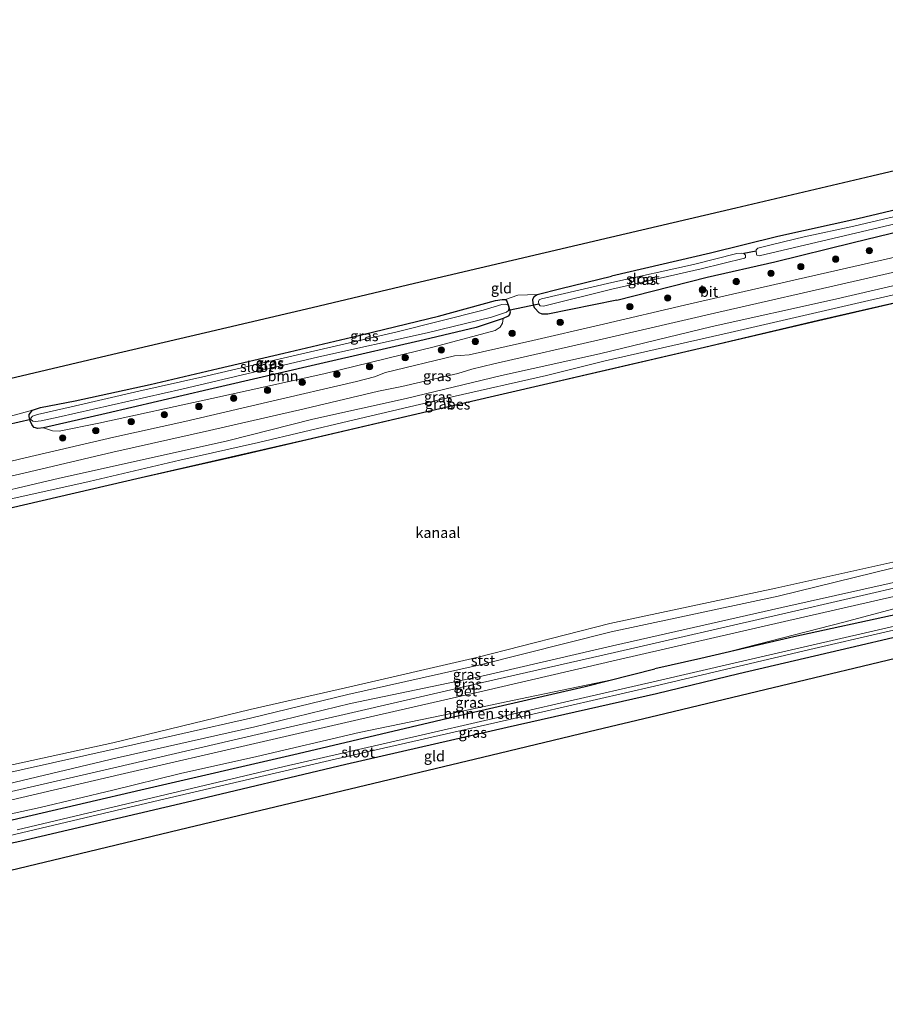
# Model space of a CAD drawing. Units: metres. Extents: x 220000 to 230000, y 585503 to 586647.
# Drawn here: x 224120 to 224326, y 586171 to 586405 of the extents above; entities that cross this region are included whole.
import ezdxf
from ezdxf.enums import TextEntityAlignment as Align

# ---------------------------------------------------------------- set-up
doc = ezdxf.new("R2010")
doc.units = ezdxf.units.M
doc.layers.get('0').update_dxf_attribs({"lineweight": 25})
for name, color, linetype, lineweight in [('B-ME-GR-BOMENSTRUIKEN-GV-B6', 93, 'Continuous', 18), ('B-ME-GR-BOOM-GV-B6', 93, 'Continuous', 18), ('B-ME-GR-BOOM-S-B1', 93, 'Continuous', 18), ('B-ME-GW-KRUINLIJN-L-B1', 93, 'Continuous', 18), ('B-ME-GW-TEENLIJN-L-B1', 93, 'Continuous', 18), ('B-ME-IE-GRASLAND-GV-B6', 93, 'Continuous', 18), ('B-ME-IE-GRONDWERKLIJN-GROND_INGERICHT-GV-B6', 253, 'Continuous', 18), ('B-ME-OB-BEKLEDING-GV-B6', 253, 'Continuous', 18), ('B-ME-OB-WATERLIJN-L-B1', 133, 'OB-WATERLIJN', 18), ('B-ME-OG-WATER-GV-B6', 153, 'Continuous', 18), ('B-ME-VH-VERH_SOORT-BETON-OVERIG-GV-B6', 8, 'IE-TERREINAFSCHEIDING-NATUURLIJK-HOUTWAL', 18), ('B-ME-VH-VERH_SOORT-BITUMEN-GV-B6', 8, 'IE-TERREINAFSCHEIDING-NATUURLIJK-HOUTWAL', 18)]:
    doc.layers.add(name, color=color, linetype=linetype, lineweight=lineweight)
for name, color, linetype in [('B-ME-GW-INSTEEKWATERGANG-L-B1', 10, 'Continuous'), ('B-ME-KG-KADASTRAAL-OPNAMEDTMGRENS-L-B1', 10, 'Continuous'), ('B-ME-KW-DUIKER-L-B1', 10, 'Continuous'), ('B-ME-OB-BESCHOEIING-GV-B6', 10, 'Continuous')]:
    doc.layers.add(name, color=color, linetype=linetype)
doc.styles.add('NLCS-ISO', font='NLCS-ISO.TTF')
doc.linetypes.add('IE-TERREINAFSCHEIDING-NATUURLIJK-HOUTWAL', pattern='A,7,-1.5,[67,NLCS.SHX,S=0.75,R=45,X=0,Y=0],-1.5,7,-1.5,[70,NLCS.SHX,S=0.75,R=0,X=0,Y=0],-1.5', length=20)
doc.linetypes.add('OB-WATERLIJN', pattern='A,10,[32,NLCS.SHX,S=2,R=0,X=0,Y=0],-12', length=22)

# ---------------------------------------------------------------- blocks, each defined once
blk = doc.blocks.new('boom')
h = blk.add_hatch(color=256)
edge = h.paths.add_edge_path()
edge.add_arc((0, 0), 0.75, 0, 360)
blk.add_circle((0, 0), 0.75)

msp = doc.modelspace()

# ---------------------------------------------------------------- linework, layer by layer
at = {"layer": 'B-ME-GR-BOMENSTRUIKEN-GV-B6'}
for points in [[(224110.0972, 586212.7833, 0.6585), (224148.9732, 586221.8796, 0.5014), (224186.3714, 586230.5177, 0.6932), (224226.0143, 586239.8405, 0.9665), (224254.6975, 586246.4034, 0.8584), (224260.9761, 586248.0004, 0.8597), (224271.2382, 586250.6107, 0.8617), (224282.192, 586253.088, 0.9049), (224286.8506, 586254.1743, 0.9249), (224304.3032, 586258.2439, 0.9999), (224329.0967, 586263.6395, 0.9567), (224355.2608, 586269.535, 0.7997), (224378.8933, 586274.8223, 0.7465), (224405.548, 586281.0148, 0.8012), (224434.1871, 586287.9826, 0.9034), (224459.3863, 586293.8558, 0.9452), (224488.0313, 586300.9922, 0.9005), (224515.1358, 586307.5995, 0.8919), (224531.1316, 586311.369, 0.9037)], [(224329.0967, 586263.6395, 0.9567), (224304.3032, 586258.2439, 0.9999), (224286.8506, 586254.1743, 0.9249), (224316.1684, 586261.7411, 0.8084), (224331.3246, 586265.7963, 0.7997), (224341.7421, 586267.8776, 0.7249), (224361.0809, 586272.0827, 0.5996), (224372.7765, 586274.5419, 0.6039), (224393.4815, 586279.2686, 0.6169), (224409.3626, 586283.0579, 0.5636), (224422.976, 586286.4372, 0.6154), (224438.5709, 586290.6953, 0.933), (224465.6473, 586297.0741, 0.7767), (224480.8338, 586300.4668, 0.8689), (224496.8587, 586303.9388, 0.7465), (224522.8543, 586309.9837, 0.686), (224531.0816, 586311.7757, 0.7875)], [(224531.5712, 586307.7924, -0.564), (224506.4054, 586302.0129, -0.6245), (224468.9323, 586293.4648, -0.549), (224426.6309, 586283.8409, -0.5956), (224384.7053, 586273.5364, -0.5712), (224343.1016, 586264.2413, -0.6311), (224300.6742, 586254.4213, -0.6045), (224270.8553, 586247.5727, -0.4979), (224250.7805, 586242.9568, -0.4552), (224217.705, 586235.3693, -0.392), (224183.0763, 586227.4048, -0.496), (224148.6352, 586219.2485, -0.6184), (224119.5285, 586212.3731, -0.5715)], [(224094.795, 586211.0308, 0.5128), (224125.063, 586217.6733, 0.5944), (224142.2995, 586221.7587, 0.6699), (224158.417, 586225.7748, 0.6499), (224176.5534, 586229.749, 0.8604), (224200.9295, 586235.4819, 0.8089), (224222.7717, 586239.9804, 1.1149), (224237.3446, 586243.0844, 0.725), (224260.9761, 586248.0004, 0.8597), (224254.6975, 586246.4034, 0.8584), (224226.0143, 586239.8405, 0.9665), (224186.3714, 586230.5177, 0.6932), (224148.9732, 586221.8796, 0.5014), (224110.0972, 586212.7833, 0.6585)]]:
    msp.add_polyline3d(points, dxfattribs=at)
at = {"layer": 'B-ME-GR-BOOM-GV-B6'}
msp.add_polyline3d([(224125.7857, 586307.9595, 0.6739), (224140.7293, 586311.3578, 0.684), (224165.1474, 586317.1226, 0.6403), (224193.6198, 586323.6768, 0.7008), (224216.364, 586328.9606, 0.7966), (224228.7068, 586331.8802, 0.5882), (224235.1403, 586334.0239, 0.474), (224235.017, 586332.8546, 0.9276), (224234.4282, 586331.9203, 1.0217), (224233.2791, 586331.1648, 1.0654), (224218.7081, 586327.2832, 1.1174), (224192.4712, 586320.8476, 1.0435), (224165.8711, 586314.9791, 0.9914), (224138.9577, 586309.123, 0.8957), (224129.5438, 586307.2217, 0.8134), (224127.9772, 586307.2844, 0.773), (224125.7857, 586307.9595, 0.6739)], dxfattribs=at)
at = {"layer": 'B-ME-GW-INSTEEKWATERGANG-L-B1'}
for points in [[(224475.6871, 586403.9156, 0.8191), (224476.7034, 586402.5477, 0.778), (224477.74, 586400.4469, 0.6607), (224477.9946, 586399.538, 0.6428), (224478.0057, 586398.6733, 0.6138), (224477.8997, 586397.5972, 0.6014), (224477.6056, 586396.7004, 0.5945), (224476.9498, 586395.6463, 0.6152), (224476.0004, 586394.83, 0.6373), (224475.237, 586394.2324, 0.6649), (224473.0145, 586393.3124, 0.7352), (224464.6276, 586391.2877, 0.8098), (224450.5825, 586388.1716, 0.9064), (224435.8556, 586385.1035, 0.8967), (224417.9315, 586380.6348, 0.8663), (224397.0897, 586375.8002, 0.6566), (224380.0999, 586371.8178, 0.4855), (224360.4478, 586367.2176, 0.4206), (224341.8792, 586363.0097, 0.7408), (224319.5296, 586357.7482, 0.8222), (224300.5159, 586353.5136, 0.8305), (224284.4835, 586349.5122, 0.6952), (224260.9303, 586344.0547, 0.5227)], [(224262.2149, 586338.3571, 0.974), (224283.6968, 586343.8261, 0.9326), (224299.7414, 586347.5203, 0.8415), (224318.4039, 586352.0664, 0.9257), (224335.6938, 586356.3192, 0.9271), (224355.562, 586360.8525, 0.887), (224373.4092, 586364.7259, 0.8829), (224391.4397, 586369.4147, 0.8967), (224409.4055, 586373.0119, 0.8636), (224427.7695, 586377.5566, 0.9243), (224447.4067, 586382.3941, 0.9146), (224461.1172, 586385.8533, 0.9698), (224470.5563, 586387.8092, 0.985), (224476.0825, 586389.1157, 0.9395), (224479.0366, 586390.0826, 0.9326), (224480.3772, 586390.8702, 0.9381), (224482.0974, 586392.5934, 0.9326), (224483.2817, 586395.3453, 0.9353), (224483.338, 586398.1281, 0.9257), (224483.2154, 586400.2451, 0.916), (224482.7532, 586401.8986, 0.9008), (224481.6439, 586403.5538, 0.8967), (224480.6904, 586405.0928, 0.8639)], [(224262.2149, 586338.3571, 0.974), (224245.8046, 586335.0321, 1.021), (224244.4272, 586335.0414, 0.9925), (224243.6951, 586335.3672, 0.9437), (224242.6092, 586336.5179, 0.8715), (224242.2655, 586337.5916, 0.7018), (224242.2529, 586338.5721, 0.6313), (224242.627, 586339.2817, 0.5792), (224243.2798, 586339.6999, 0.5456), (224248.8497, 586341.1645, 0.5019), (224260.9303, 586344.0547, 0.5227)], [(224125.0718, 586312.8568, 0.4404), (224133.3203, 586314.4138, 0.1246), (224151.1709, 586318.2592, 0.1128), (224167.4044, 586322.1251, 0.4034), (224182.9829, 586325.7653, 0.6067), (224199.1687, 586329.5619, 0.6823), (224219.7746, 586334.5906, 0.5815), (224233.3362, 586338.3005, 0.3665), (224234.89, 586338.5301, 0.3379), (224235.7191, 586338.4991, 0.3161), (224236.04, 586338.1571, 0.311), (224236.5302, 586336.7411, 0.3446), (224236.7996, 586335.5035, 0.3883), (224236.646, 586334.9641, 0.4169), (224236.3207, 586334.5716, 0.437), (224235.1403, 586334.0239, 0.474), (224228.7068, 586331.8802, 0.5882), (224216.364, 586328.9606, 0.7966), (224193.6198, 586323.6768, 0.7008), (224165.1474, 586317.1226, 0.6403), (224140.7293, 586311.3578, 0.684), (224125.7857, 586307.9595, 0.6739), (224124.4773, 586307.8386, 0.6622), (224123.6279, 586308.0602, 0.6521), (224123.0862, 586308.5806, 0.637), (224122.6145, 586309.6498, 0.6185), (224122.3745, 586310.6978, 0.5815), (224122.3845, 586311.121, 0.5664), (224122.7211, 586311.5789, 0.5479), (224123.2014, 586312.1531, 0.5059), (224125.0718, 586312.8568, 0.4404)], [(224531.1316, 586311.369, 0.9037), (224515.1358, 586307.5995, 0.8919), (224488.0313, 586300.9922, 0.9005), (224459.3863, 586293.8558, 0.9452), (224434.1871, 586287.9826, 0.9034), (224405.548, 586281.0148, 0.8012), (224378.8933, 586274.8223, 0.7465), (224355.2608, 586269.535, 0.7997), (224329.0967, 586263.6395, 0.9567), (224304.3032, 586258.2439, 0.9999), (224282.192, 586253.088, 0.9049), (224271.2382, 586250.6107, 0.8617)], [(224531.8845, 586305.2423, 0.8004), (224515.7166, 586301.6937, 0.743), (224485.1322, 586294.5824, 0.7386), (224453.9992, 586286.9993, 0.8585), (224419.2188, 586279.1828, 0.6387), (224387.4893, 586271.9401, 0.4811), (224352.2144, 586263.7185, 0.5344), (224317.7043, 586255.6497, 0.8207), (224291.2366, 586249.4182, 0.8696), (224271.6235, 586244.7175, 0.8074)], [(223951.0706, 586176.3129, 1.1318), (223994.7995, 586186.2934, 1.0277), (224030.9389, 586195.2432, 0.9829), (224070.5057, 586203.7111, 0.7544), (224110.0972, 586212.7833, 0.6585), (224148.9732, 586221.8796, 0.5014), (224186.3714, 586230.5177, 0.6932), (224226.0143, 586239.8405, 0.9665), (224254.6975, 586246.4034, 0.8584), (224271.2382, 586250.6107, 0.8617)], [(224271.6235, 586244.7175, 0.8074), (224236.1134, 586236.6592, 0.7605), (224197.7712, 586227.8871, 0.7931), (224159.7216, 586218.8788, 0.6136), (224120.1692, 586209.5434, 0.5993), (224083.5836, 586201.7494, 0.5647), (224046.6068, 586193.2341, 0.4076), (224010.7656, 586184.7282, 0.4341), (223973.6847, 586175.9344, 0.5422), (223952.0669, 586170.8256, 0.7054)]]:
    msp.add_polyline3d(points, dxfattribs=at)
at = {"layer": 'B-ME-GW-KRUINLIJN-L-B1'}
for points in [[(224521.9155, 586386.3616, 0.8933), (224504.1403, 586382.5016, 1.1093), (224484.9045, 586378.174, 1.245), (224462.5732, 586373.2078, 1.2728), (224434.6624, 586366.6396, 1.2328), (224406.6973, 586359.9904, 1.332), (224376.0884, 586353.0638, 1.2345), (224345.3232, 586345.8322, 1.1771), (224313.4983, 586338.4141, 1.2432), (224284.8749, 586332.0597, 1.2693), (224258.0329, 586325.5912, 1.3041)], [(224258.0329, 586325.5912, 1.3041), (224234.7686, 586320.4329, 1.3253), (224212.0699, 586314.9743, 1.283), (224189.8834, 586310.0533, 1.2632), (224169.5856, 586304.8648, 1.1444), (224148.5925, 586300.179, 1.1352), (224129.5937, 586295.9938, 1.1299), (224108.0225, 586290.9148, 1.1048), (224085.669, 586285.803, 1.0837), (224063.7853, 586280.6114, 1.0428), (224039.6348, 586275.0416, 1.0903), (224016.8756, 586269.6775, 1.0837), (223994.718, 586264.4857, 1.0467), (223969.082, 586258.5126, 1.0929), (223953.9347, 586254.9897, 1.0705), (223941.4768, 586252.1425, 1.052)], [(223922.9727, 586177.8073, 1.0575), (223940.6825, 586182.1353, 1.0092), (223968.1028, 586188.5788, 0.9658), (223995.3017, 586194.8163, 0.9685), (224026.0655, 586202.0669, 0.8784), (224055.6665, 586208.8516, 0.8595), (224087.2924, 586216.4446, 0.657), (224113.6741, 586222.4075, 0.672), (224143.3348, 586229.4499, 0.6939), (224176.1146, 586236.8367, 0.7662), (224198.8599, 586242.4083, 0.7394), (224230.0969, 586248.9154, 0.8822), (224261.1938, 586256.1458, 0.9329), (224301.426, 586265.1978, 0.9112), (224333.006, 586272.3025, 0.8877), (224367.5366, 586280.5695, 0.8154), (224415.1718, 586291.5526, 0.8534), (224441.6403, 586297.5619, 0.783), (224468.1089, 586303.5713, 0.7126), (224494.3551, 586309.5206, 0.8009), (224520.6013, 586315.4699, 0.8892), (224530.3459, 586317.7623, 0.8811)]]:
    msp.add_polyline3d(points, dxfattribs=at)
at = {"layer": 'B-ME-GW-TEENLIJN-L-B1'}
for points in [[(224259.419, 586323.8879, 0.1539), (224289.1793, 586330.6502, 0.0843), (224323.1777, 586338.5223, 0.0512), (224348.8639, 586344.4053, 0.1139), (224381.3636, 586351.7311, 0.0269), (224412.2913, 586358.7288, -0.0358), (224443.1761, 586366.1361, -0.0827), (224471.899, 586372.7393, 0.0008), (224492.5709, 586377.7321, -0.0723), (224512.0493, 586382.4994, -0.0619), (224522.1015, 586384.8476, 0.0011)], [(223941.8687, 586249.9476, -0.1559), (223959.8762, 586254.3012, -0.0859), (223980.9327, 586259.3399, -0.0252), (224004.4403, 586264.5817, -0.0476), (224027.5069, 586269.9713, -0.078), (224050.1864, 586275.2043, -0.0938), (224071.1896, 586280.5401, -0.0727), (224095.4867, 586285.8155, -0.0701), (224117.0663, 586290.8161, -0.008), (224136.6938, 586295.1907, -0.0186), (224158.2334, 586300.2952, -0.0107), (224176.9227, 586304.4762, -0.078), (224198.376, 586309.5787, -0.0424), (224223.0554, 586315.3274, 0.0553), (224245.4281, 586320.4629, 0.0646), (224259.419, 586323.8879, 0.1539)]]:
    msp.add_polyline3d(points, dxfattribs=at)
at = {"layer": 'B-ME-IE-GRASLAND-GV-B6'}
for points in [[(224521.5622, 586389.2365, 1.2243), (224521.9155, 586386.3616, 0.8933), (224504.1403, 586382.5016, 1.1093), (224484.9045, 586378.174, 1.245), (224462.5732, 586373.2078, 1.2728), (224434.6624, 586366.6396, 1.2328), (224406.6973, 586359.9904, 1.332), (224376.0884, 586353.0638, 1.2345), (224345.3232, 586345.8322, 1.1771), (224313.4983, 586338.4141, 1.2432), (224284.8749, 586332.0597, 1.2693), (224258.0329, 586325.5912, 1.3041), (224234.7686, 586320.4329, 1.3253), (224212.0699, 586314.9743, 1.283), (224189.8834, 586310.0533, 1.2632), (224169.5856, 586304.8648, 1.1444), (224148.5925, 586300.179, 1.1352), (224129.5937, 586295.9938, 1.1299), (224108.0225, 586290.9148, 1.1048)], [(224108.0225, 586290.9148, 1.1048), (224129.5937, 586295.9938, 1.1299), (224148.5925, 586300.179, 1.1352), (224169.5856, 586304.8648, 1.1444), (224189.8834, 586310.0533, 1.2632), (224212.0699, 586314.9743, 1.283), (224234.7686, 586320.4329, 1.3253), (224258.0329, 586325.5912, 1.3041), (224284.8749, 586332.0597, 1.2693), (224313.4983, 586338.4141, 1.2432), (224345.3232, 586345.8322, 1.1771), (224376.0884, 586353.0638, 1.2345), (224406.6973, 586359.9904, 1.332), (224434.6624, 586366.6396, 1.2328), (224462.5732, 586373.2078, 1.2728), (224484.9045, 586378.174, 1.245), (224504.1403, 586382.5016, 1.1093), (224521.9155, 586386.3616, 0.8933), (224522.1015, 586384.8476, 0.0011)], [(224522.1015, 586384.8476, 0.0011), (224512.0493, 586382.4994, -0.0619), (224492.5709, 586377.7321, -0.0723), (224471.899, 586372.7393, 0.0008), (224443.1761, 586366.1361, -0.0827), (224412.2913, 586358.7288, -0.0358), (224381.3636, 586351.7311, 0.0269), (224348.8639, 586344.4053, 0.1139), (224323.1777, 586338.5223, 0.0512), (224289.1793, 586330.6502, 0.0843), (224259.419, 586323.8879, 0.1539), (224245.4281, 586320.4629, 0.0646), (224223.0554, 586315.3274, 0.0553), (224198.376, 586309.5787, -0.0424), (224176.9227, 586304.4762, -0.078), (224158.2334, 586300.2952, -0.0107), (224136.6938, 586295.1907, -0.0186), (224117.0663, 586290.8161, -0.008)], [(224117.0663, 586290.8161, -0.008), (224136.6938, 586295.1907, -0.0186), (224158.2334, 586300.2952, -0.0107), (224176.9227, 586304.4762, -0.078), (224198.376, 586309.5787, -0.0424), (224223.0554, 586315.3274, 0.0553), (224245.4281, 586320.4629, 0.0646), (224259.419, 586323.8879, 0.1539), (224289.1793, 586330.6502, 0.0843), (224323.1777, 586338.5223, 0.0512), (224348.8639, 586344.4053, 0.1139), (224381.3636, 586351.7311, 0.0269), (224412.2913, 586358.7288, -0.0358), (224443.1761, 586366.1361, -0.0827), (224471.899, 586372.7393, 0.0008), (224492.5709, 586377.7321, -0.0723), (224512.0493, 586382.4994, -0.0619), (224522.1015, 586384.8476, 0.0011), (224522.2652, 586383.5155, -0.1211), (224522.3272, 586383.0113, -0.6082), (224522.3736, 586382.6338, -0.5218)], [(224522.3736, 586382.6338, -0.5218), (224513.1987, 586380.4751, -0.5527), (224484.6143, 586373.7484, -0.5719), (224445.9655, 586364.7483, -0.6345), (224409.7634, 586356.4692, -0.685), (224376.4653, 586348.8588, -0.6867), (224339.5491, 586340.3292, -0.645), (224310.1651, 586333.5687, -0.6658), (224283.0233, 586327.2068, -0.6502), (224259.4539, 586321.7216, -0.6432), (224244.7332, 586318.3195, -0.6552), (224216.9706, 586311.9071, -0.6642), (224188.4907, 586305.2299, -0.6912), (224171.5174, 586301.2849, -0.7047), (224149.0311, 586296.1796, -0.7527), (224117.6549, 586288.85, -0.7362)], [(224262.2149, 586338.3571, 0.974), (224245.8046, 586335.0321, 1.021), (224244.4272, 586335.0414, 0.9925), (224243.6951, 586335.3672, 0.9437), (224242.6092, 586336.5179, 0.8715), (224242.2655, 586337.5916, 0.7018), (224242.2529, 586338.5721, 0.6313), (224242.627, 586339.2817, 0.5792), (224243.2798, 586339.6999, 0.5456), (224248.8497, 586341.1645, 0.5019), (224260.9303, 586344.0547, 0.5227), (224284.4835, 586349.5122, 0.6952), (224300.5159, 586353.5136, 0.8305), (224319.5296, 586357.7482, 0.8222), (224341.8792, 586363.0097, 0.7408)], [(224333.7043, 586359.5343, -0.5054), (224318.6005, 586355.9786, -0.5054), (224306.7296, 586353.3893, -0.5054), (224299.2112, 586351.6249, -0.5054), (224295.7043, 586350.7095, -0.5054), (224295.3259, 586350.3314, -0.5054), (224295.302, 586349.9905, -0.5054), (224295.4049, 586349.2947, -0.5054), (224295.5322, 586349.0293, -0.5054), (224296.0539, 586348.895, -0.5054), (224317.8999, 586354.024, -0.5054), (224343.9083, 586360.177, -0.5054)], [(224117.126, 586310.5246, 0.437), (224123.2014, 586312.1531, 0.5059), (224122.7211, 586311.5789, 0.5479), (224122.3845, 586311.121, 0.5664), (224122.3745, 586310.6978, 0.5815), (224122.6145, 586309.6498, 0.6185), (224123.0862, 586308.5806, 0.637), (224123.6279, 586308.0602, 0.6521), (224124.4773, 586307.8386, 0.6622), (224125.7857, 586307.9595, 0.6739), (224127.9772, 586307.2844, 0.773), (224129.5438, 586307.2217, 0.8134), (224138.9577, 586309.123, 0.8957), (224165.8711, 586314.9791, 0.9914), (224192.4712, 586320.8476, 1.0435), (224218.7081, 586327.2832, 1.1174), (224233.2791, 586331.1648, 1.0654), (224234.4282, 586331.9203, 1.0217), (224235.017, 586332.8546, 0.9276), (224235.1403, 586334.0239, 0.474), (224236.3207, 586334.5716, 0.437), (224236.646, 586334.9641, 0.4169), (224236.7996, 586335.5035, 0.3883), (224236.5302, 586336.7411, 0.3446), (224236.04, 586338.1571, 0.311), (224235.7191, 586338.4991, 0.3161), (224238.6771, 586339.5294, 0.4915), (224243.2798, 586339.6999, 0.5456), (224242.627, 586339.2817, 0.5792), (224242.2529, 586338.5721, 0.6313), (224242.2655, 586337.5916, 0.7018), (224242.6092, 586336.5179, 0.8715), (224243.6951, 586335.3672, 0.9437), (224244.4272, 586335.0414, 0.9925), (224245.8046, 586335.0321, 1.021), (224262.2149, 586338.3571, 0.974), (224283.6968, 586343.8261, 0.9326), (224299.7414, 586347.5203, 0.8415), (224318.4039, 586352.0664, 0.9257), (224335.6938, 586356.3192, 0.9271)], [(224335.6938, 586356.3192, 0.9271), (224318.4039, 586352.0664, 0.9257), (224299.7414, 586347.5203, 0.8415), (224283.6968, 586343.8261, 0.9326), (224262.2149, 586338.3571, 0.974)], [(224101.2735, 586292.5908, 1.2866), (224122.4662, 586297.4879, 1.3214), (224142.3495, 586302.1867, 1.343), (224165.2688, 586307.3659, 1.3562), (224187.7892, 586312.5355, 1.4186), (224205.4835, 586316.6801, 1.3778), (224211.0307, 586317.8277, 1.391), (224224.3757, 586320.8998, 1.4174), (224227.679, 586321.9461, 1.4834), (224232.944, 586323.221, 1.475), (224258.7112, 586329.0818, 1.4882), (224286.4197, 586335.4829, 1.3959), (224318.4019, 586342.7999, 1.4121), (224350.6669, 586350.2049, 1.4088)], [(224335.2715, 586350.1667, 1.3133), (224307.0485, 586343.77, 1.3619), (224279.6666, 586337.485, 1.3813), (224257.9678, 586332.3805, 1.3764)], [(224261.014, 586342.5848, -0.5331), (224244.2531, 586338.6852, -0.5312), (224243.7099, 586338.4439, -0.5312), (224243.5399, 586338.0587, -0.5312), (224243.6295, 586337.3893, -0.5312), (224243.9189, 586336.998, -0.5312), (224244.7165, 586336.9177, -0.5312), (224261.0286, 586340.9939, -0.5312), (224282.2515, 586345.7966, -0.5312), (224292.5757, 586348.3617, -0.5312), (224292.823, 586348.5122, -0.5312), (224292.7915, 586349.0767, -0.5312), (224292.4045, 586349.4653, -0.5312), (224291.9641, 586349.5714, -0.5312), (224290.7163, 586349.4544, -0.5312), (224280.4072, 586346.877, -0.5331), (224261.014, 586342.5848, -0.5331)], [(224235.7191, 586338.4991, 0.3161), (224236.04, 586338.1571, 0.311), (224236.5302, 586336.7411, 0.3446), (224236.7996, 586335.5035, 0.3883), (224236.646, 586334.9641, 0.4169), (224236.3207, 586334.5716, 0.437), (224235.1403, 586334.0239, 0.474), (224228.7068, 586331.8802, 0.5882), (224216.364, 586328.9606, 0.7966), (224193.6198, 586323.6768, 0.7008), (224165.1474, 586317.1226, 0.6403), (224140.7293, 586311.3578, 0.684), (224125.7857, 586307.9595, 0.6739), (224124.4773, 586307.8386, 0.6622), (224123.6279, 586308.0602, 0.6521), (224123.0862, 586308.5806, 0.637), (224122.6145, 586309.6498, 0.6185), (224122.3745, 586310.6978, 0.5815), (224122.3845, 586311.121, 0.5664), (224122.7211, 586311.5789, 0.5479), (224123.2014, 586312.1531, 0.5059), (224125.0718, 586312.8568, 0.4404), (224133.3203, 586314.4138, 0.1246), (224151.1709, 586318.2592, 0.1128), (224167.4044, 586322.1251, 0.4034), (224182.9829, 586325.7653, 0.6067), (224199.1687, 586329.5619, 0.6823), (224219.7746, 586334.5906, 0.5815), (224233.3362, 586338.3005, 0.3665), (224234.89, 586338.5301, 0.3379), (224235.7191, 586338.4991, 0.3161)], [(224132.4231, 586313.0154, -0.5978), (224124.4151, 586311.1812, -0.5978), (224123.2111, 586310.7686, -0.5978), (224122.811, 586310.3039, -0.5978), (224122.8205, 586309.9562, -0.5978), (224123.3153, 586309.5317, -0.5978), (224123.8139, 586309.5022, -0.5978), (224125.2727, 586309.6758, -0.5978), (224129.3455, 586310.5498, -0.5978), (224158.72, 586317.1633, -0.5978), (224191.2787, 586324.8957, -0.5978), (224217.1029, 586330.5533, -0.5978), (224232.409, 586334.3388, -0.5978), (224235.9786, 586335.5446, -0.5978), (224236.4519, 586335.9253, -0.5978), (224236.5439, 586336.4398, -0.5978), (224236.3549, 586337.1812, -0.5978), (224235.8078, 586337.4074, -0.5978), (224234.8704, 586337.3352, -0.5978), (224230.4136, 586336.0166, -0.5978), (224209.957, 586330.7928, -0.5978), (224186.1985, 586325.3827, -0.5978), (224163.7021, 586320.0977, -0.5978), (224148.5045, 586316.6724, -0.5978), (224132.4231, 586313.0154, -0.5978)], [(224257.9678, 586332.3805, 1.3764), (224242.1945, 586328.8001, 1.3802), (224227.0989, 586325.3647, 1.361), (224224.9526, 586325.2083, 1.3274), (224223.6097, 586325.0785, 1.3154), (224207.1925, 586321.1288, 1.3514), (224204.5895, 586320.0914, 1.3622), (224200.3037, 586319.0388, 1.355), (224179.0718, 586314.0785, 1.3442), (224159.41, 586309.5147, 1.2938), (224142.5187, 586305.7702, 1.2578), (224121.4962, 586300.8125, 1.2434), (224100.3803, 586295.8711, 1.1834)], [(224112.9937, 586224.9436, -0.6535), (224142.8874, 586231.6149, -0.6403), (224175.0861, 586238.9304, -0.4095), (224198.1762, 586244.53, -0.5596), (224229.6956, 586251.6009, -0.516), (224260.8264, 586259.4659, -0.5904), (224300.5975, 586267.9674, -0.5299), (224332.5484, 586275.7824, -0.6375), (224366.7574, 586283.0854, -0.5972), (224414.673, 586294.189, -0.6482), (224441.121, 586300.2984, -0.588), (224467.569, 586306.4079, -0.5278), (224493.8283, 586312.3676, -0.6012), (224520.0875, 586318.3274, -0.6746), (224529.9739, 586320.789, -0.6769), (224530.3459, 586317.7623, 0.8811), (224520.6013, 586315.4699, 0.8892), (224494.3551, 586309.5206, 0.8009), (224468.1089, 586303.5713, 0.7126), (224441.6403, 586297.5619, 0.783)], [(224441.6403, 586297.5619, 0.783), (224468.1089, 586303.5713, 0.7126), (224494.3551, 586309.5206, 0.8009), (224520.6013, 586315.4699, 0.8892), (224530.3459, 586317.7623, 0.8811), (224530.505, 586316.4675, 1.0329), (224520.4856, 586314.1835, 1.0415), (224489.1165, 586306.9653, 1.0067), (224452.7772, 586298.5926, 1.0035), (224416.438, 586290.22, 1.0002), (224385.2828, 586283.0371, 1.0044), (224359.2531, 586277.0377, 0.99), (224333.2233, 586271.0383, 0.9757), (224301.6708, 586263.767, 0.9745), (224261.6092, 586254.5648, 1.0095), (224230.2464, 586247.373, 0.9768), (224199.364, 586240.2558, 0.9334), (224176.6832, 586235.0388, 0.8778), (224143.601, 586227.3626, 0.8394), (224114.0207, 586220.5418, 0.8464)], [(224531.8845, 586305.2423, 0.8004), (224515.7166, 586301.6937, 0.743), (224485.1322, 586294.5824, 0.7386), (224453.9992, 586286.9993, 0.8585), (224419.2188, 586279.1828, 0.6387), (224387.4893, 586271.9401, 0.4811), (224352.2144, 586263.7185, 0.5344), (224317.7043, 586255.6497, 0.8207), (224291.2366, 586249.4182, 0.8696), (224271.6235, 586244.7175, 0.8074), (224236.1134, 586236.6592, 0.7605), (224197.7712, 586227.8871, 0.7931), (224159.7216, 586218.8788, 0.6136), (224120.1692, 586209.5434, 0.5993), (224083.5836, 586201.7494, 0.5647)], [(224111.7532, 586209.5288, -0.4573), (224153.4188, 586219.4234, -0.445), (224195.1902, 586229.1622, -0.3532), (224236.691, 586238.6158, -0.4491), (224271.1481, 586246.5175, -0.4491), (224308.0664, 586255.2396, -0.4047), (224343.7529, 586263.4918, -0.367), (224385.924, 586273.0778, -0.3004), (224425.3371, 586282.5596, -0.3381), (224464.6281, 586291.4555, -0.2893), (224505.8435, 586300.9663, -0.3647), (224531.677, 586306.931, -0.4058), (224531.8845, 586305.2423, 0.8004)], [(224441.6403, 586297.5619, 0.783), (224415.1718, 586291.5526, 0.8534), (224367.5366, 586280.5695, 0.8154), (224333.006, 586272.3025, 0.8877), (224301.426, 586265.1978, 0.9112), (224261.1938, 586256.1458, 0.9329), (224230.0969, 586248.9154, 0.8822), (224198.8599, 586242.4083, 0.7394), (224176.1146, 586236.8367, 0.7662), (224143.3348, 586229.4499, 0.6939), (224113.6741, 586222.4075, 0.672)], [(224113.6741, 586222.4075, 0.672), (224143.3348, 586229.4499, 0.6939), (224176.1146, 586236.8367, 0.7662), (224198.8599, 586242.4083, 0.7394), (224230.0969, 586248.9154, 0.8822), (224261.1938, 586256.1458, 0.9329), (224301.426, 586265.1978, 0.9112), (224333.006, 586272.3025, 0.8877), (224367.5366, 586280.5695, 0.8154), (224415.1718, 586291.5526, 0.8534), (224441.6403, 586297.5619, 0.783)], [(224114.4787, 586218.6182, 0.8367), (224144.0641, 586225.486, 0.8551), (224177.1106, 586233.1222, 0.9005), (224199.8308, 586238.353, 0.9631), (224230.6312, 586245.4454, 1.03), (224262.0397, 586252.6845, 1.0311), (224302.0925, 586261.8866, 1.0054), (224333.6662, 586269.1537, 1.0231)], [(224331.3246, 586265.7963, 0.7997), (224316.1684, 586261.7411, 0.8084), (224286.8506, 586254.1743, 0.9249), (224282.192, 586253.088, 0.9049), (224271.2382, 586250.6107, 0.8617), (224260.9761, 586248.0004, 0.8597), (224237.3446, 586243.0844, 0.725), (224222.7717, 586239.9804, 1.1149), (224200.9295, 586235.4819, 0.8089), (224176.5534, 586229.749, 0.8604), (224158.417, 586225.7748, 0.6499), (224142.2995, 586221.7587, 0.6699), (224125.063, 586217.6733, 0.5944), (224094.795, 586211.0308, 0.5128)]]:
    msp.add_polyline3d(points, dxfattribs=at)
at = {"layer": 'B-ME-IE-GRONDWERKLIJN-GROND_INGERICHT-GV-B6'}
for points in [[(224117.8514, 586319.7264, 0.5552), (224140.9494, 586325.1607, 0.2242), (224164.3818, 586330.6738, 0.5721), (224189.7231, 586336.6359, 0.9092), (224214.0894, 586342.3686, 0.8162), (224237.3887, 586347.8504, 0.5364), (224260.7005, 586353.335, 0.5585), (224290.5344, 586360.3541, 0.9084), (224322.854, 586367.9581, 1.087), (224350.1502, 586374.3801, 0.9176)], [(224341.8792, 586363.0097, 0.7408), (224319.5296, 586357.7482, 0.8222), (224300.5159, 586353.5136, 0.8305), (224284.4835, 586349.5122, 0.6952), (224260.9303, 586344.0547, 0.5227)], [(224260.9303, 586344.0547, 0.5227), (224248.8497, 586341.1645, 0.5019), (224243.2798, 586339.6999, 0.5456), (224238.6771, 586339.5294, 0.4915), (224235.7191, 586338.4991, 0.3161), (224234.89, 586338.5301, 0.3379), (224233.3362, 586338.3005, 0.3665), (224219.7746, 586334.5906, 0.5815), (224199.1687, 586329.5619, 0.6823), (224182.9829, 586325.7653, 0.6067), (224167.4044, 586322.1251, 0.4034), (224151.1709, 586318.2592, 0.1128), (224133.3203, 586314.4138, 0.1246), (224125.0718, 586312.8568, 0.4404), (224123.2014, 586312.1531, 0.5059), (224117.126, 586310.5246, 0.437)], [(224083.5836, 586201.7494, 0.5647), (224120.1692, 586209.5434, 0.5993), (224159.7216, 586218.8788, 0.6136), (224197.7712, 586227.8871, 0.7931), (224236.1134, 586236.6592, 0.7605), (224271.6235, 586244.7175, 0.8074), (224291.2366, 586249.4182, 0.8696), (224317.7043, 586255.6497, 0.8207), (224352.2144, 586263.7185, 0.5344)], [(224332.4386, 586254.0742, 1.4542), (224299.4163, 586246.1548, 1.5731), (224271.9496, 586239.5677, 1.643), (224255.6454, 586235.6576, 1.5301), (224232.233, 586230.0429, 1.5288), (224193.1566, 586220.6715, 1.5505), (224160.2265, 586212.7742, 1.4365), (224130.2225, 586205.5787, 1.4374), (224099.1502, 586198.1269, 1.5043)]]:
    msp.add_polyline3d(points, dxfattribs=at)
at = {"layer": 'B-ME-KG-KADASTRAAL-OPNAMEDTMGRENS-L-B1'}
for points in [[(224117.8514, 586319.7264, 0.5552), (224140.9494, 586325.1607, 0.2242), (224164.3818, 586330.6738, 0.5721), (224189.7231, 586336.6359, 0.9092), (224214.0894, 586342.3686, 0.8162), (224237.3887, 586347.8504, 0.5364), (224260.7005, 586353.335, 0.5585), (224290.5344, 586360.3541, 0.9084), (224322.854, 586367.9581, 1.087), (224350.1502, 586374.3801, 0.9176)], [(224531.8845, 586305.2423, 0.8004), (224514.2478, 586300.6285, 0.8714), (224495.2408, 586295.6563, 0.8415), (224473.1254, 586289.8709, 1.047), (224450.5515, 586283.9655, 1.2102), (224428.4543, 586278.1849, 1.1215), (224404.2528, 586271.8537, 1.1911), (224378.6784, 586265.1634, 1.2134), (224362.9178, 586261.3837, 1.1909), (224332.4386, 586254.0742, 1.4542), (224299.4163, 586246.1548, 1.5731), (224271.9496, 586239.5677, 1.643), (224255.6454, 586235.6576, 1.5301), (224232.233, 586230.0429, 1.5288), (224193.1566, 586220.6715, 1.5505), (224160.2265, 586212.7742, 1.4365), (224130.2225, 586205.5787, 1.4374), (224099.1502, 586198.1269, 1.5043)]]:
    msp.add_polyline3d(points, dxfattribs=at)
at = {"layer": 'B-ME-KW-DUIKER-L-B1'}
for p, q in [((224295.302, 586349.9905, -0.5054), (224292.4045, 586349.4653, -0.5312)), ((224243.6295, 586337.3893, -0.5312), (224236.4519, 586335.9253, -0.5978)), ((224122.8205, 586309.9562, -0.5978), (224117.2475, 586308.6932, -0.5978))]:
    msp.add_line(p, q, dxfattribs=at)
at = {"layer": 'B-ME-OB-BEKLEDING-GV-B6'}
for points in [[(224112.4079, 586226.5606, -0.94), (224142.3207, 586233.0467, -0.94), (224174.9614, 586240.9487, -0.94), (224197.6727, 586246.1166, -0.94), (224228.9275, 586253.3177, -0.94), (224260.5209, 586261.3918, -0.94), (224300.0352, 586269.8096, -0.94), (224332.1045, 586277.0007, -0.94), (224366.3785, 586284.8404, -0.94), (224414.3464, 586295.939, -0.94), (224440.4614, 586301.8124, -0.94), (224466.5765, 586307.6857, -0.94), (224493.1477, 586313.7468, -0.94), (224519.7189, 586319.8079, -0.94), (224529.7956, 586322.2399, -0.94), (224529.9739, 586320.789, -0.6769), (224520.0875, 586318.3274, -0.6746), (224493.8283, 586312.3676, -0.6012), (224467.569, 586306.4079, -0.5278), (224441.121, 586300.2984, -0.588), (224414.673, 586294.189, -0.6482)], [(224414.673, 586294.189, -0.6482), (224366.7574, 586283.0854, -0.5972), (224332.5484, 586275.7824, -0.6375), (224300.5975, 586267.9674, -0.5299), (224260.8264, 586259.4659, -0.5904), (224229.6956, 586251.6009, -0.516), (224198.1762, 586244.53, -0.5596), (224175.0861, 586238.9304, -0.4095), (224142.8874, 586231.6149, -0.6403), (224112.9937, 586224.9436, -0.6535)]]:
    msp.add_polyline3d(points, dxfattribs=at)
at = {"layer": 'B-ME-OB-BESCHOEIING-GV-B6'}
for points in [[(224117.6549, 586288.85, -0.7362), (224149.0311, 586296.1796, -0.7527), (224171.5174, 586301.2849, -0.7047), (224188.4907, 586305.2299, -0.6912), (224216.9706, 586311.9071, -0.6642), (224244.7332, 586318.3195, -0.6552), (224259.4539, 586321.7216, -0.6432), (224283.0233, 586327.2068, -0.6502), (224310.1651, 586333.5687, -0.6658), (224339.5491, 586340.3292, -0.645), (224376.4653, 586348.8588, -0.6867), (224409.7634, 586356.4692, -0.685), (224445.9655, 586364.7483, -0.6345), (224484.6143, 586373.7484, -0.5719), (224513.1987, 586380.4751, -0.5527), (224522.3736, 586382.6338, -0.5218), (224522.3859, 586382.5339, -0.94)], [(224522.3859, 586382.5339, -0.94), (224513.2216, 586380.3778, -0.94), (224484.6371, 586373.651, -0.94), (224445.988, 586364.6508, -0.94), (224409.7857, 586356.3717, -0.94), (224376.4877, 586348.7614, -0.94), (224339.5716, 586340.2317, -0.94), (224310.1877, 586333.4713, -0.94), (224283.046, 586327.1094, -0.94), (224259.4764, 586321.6242, -0.94), (224244.7557, 586318.2221, -0.94), (224216.9933, 586311.8097, -0.94), (224188.5134, 586305.1325, -0.94), (224171.5398, 586301.1874, -0.94), (224149.0536, 586296.0822, -0.94), (224117.6774, 586288.7526, -0.94)]]:
    msp.add_polyline3d(points, dxfattribs=at)
at = {"layer": 'B-ME-OB-WATERLIJN-L-B1'}
for points in [[(224522.3859, 586382.5339, -0.94), (224513.2216, 586380.3778, -0.94), (224484.6371, 586373.651, -0.94), (224445.988, 586364.6508, -0.94), (224409.7857, 586356.3717, -0.94), (224376.4877, 586348.7614, -0.94), (224339.5716, 586340.2317, -0.94), (224310.1877, 586333.4713, -0.94), (224283.046, 586327.1094, -0.94), (224259.4764, 586321.6242, -0.94)], [(224259.4764, 586321.6242, -0.94), (224244.7557, 586318.2221, -0.94), (224216.9933, 586311.8097, -0.94), (224188.5134, 586305.1325, -0.94), (224171.5398, 586301.1874, -0.94), (224149.0536, 586296.0822, -0.94), (224117.6774, 586288.7526, -0.94), (224088.2616, 586282.0167, -0.94), (224055.656, 586274.3842, -0.94), (224023.3296, 586266.896, -0.94), (223994.4146, 586260.3036, -0.94), (223961.8791, 586252.7851, -0.94), (223941.6457, 586247.9851, -0.94)]]:
    msp.add_polyline3d(points, dxfattribs=at)
at = {"layer": 'B-ME-OG-WATER-GV-B6'}
for points in [[(224343.9083, 586360.177, -0.5054), (224317.8999, 586354.024, -0.5054), (224296.0539, 586348.895, -0.5054), (224295.5322, 586349.0293, -0.5054), (224295.4049, 586349.2947, -0.5054), (224295.302, 586349.9905, -0.5054), (224295.3259, 586350.3314, -0.5054), (224295.7043, 586350.7095, -0.5054), (224299.2112, 586351.6249, -0.5054), (224306.7296, 586353.3893, -0.5054), (224318.6005, 586355.9786, -0.5054), (224333.7043, 586359.5343, -0.5054)], [(224261.0286, 586340.9939, -0.5312), (224244.7165, 586336.9177, -0.5312), (224243.9189, 586336.998, -0.5312), (224243.6295, 586337.3893, -0.5312), (224243.5399, 586338.0587, -0.5312), (224243.7099, 586338.4439, -0.5312), (224244.2531, 586338.6852, -0.5312), (224261.014, 586342.5848, -0.5331), (224280.4072, 586346.877, -0.5331), (224290.7163, 586349.4544, -0.5312), (224291.9641, 586349.5714, -0.5312), (224292.4045, 586349.4653, -0.5312), (224292.7915, 586349.0767, -0.5312), (224292.823, 586348.5122, -0.5312), (224292.5757, 586348.3617, -0.5312), (224282.2515, 586345.7966, -0.5312), (224261.0286, 586340.9939, -0.5312)], [(224117.6774, 586288.7526, -0.94), (224149.0536, 586296.0822, -0.94), (224171.5398, 586301.1874, -0.94), (224188.5134, 586305.1325, -0.94), (224216.9933, 586311.8097, -0.94), (224244.7557, 586318.2221, -0.94), (224259.4764, 586321.6242, -0.94), (224283.046, 586327.1094, -0.94), (224310.1877, 586333.4713, -0.94), (224339.5716, 586340.2317, -0.94)], [(224132.4231, 586313.0154, -0.5978), (224148.5045, 586316.6724, -0.5978), (224163.7021, 586320.0977, -0.5978), (224186.1985, 586325.3827, -0.5978), (224209.957, 586330.7928, -0.5978), (224230.4136, 586336.0166, -0.5978), (224234.8704, 586337.3352, -0.5978), (224235.8078, 586337.4074, -0.5978), (224236.3549, 586337.1812, -0.5978), (224236.5439, 586336.4398, -0.5978), (224236.4519, 586335.9253, -0.5978), (224235.9786, 586335.5446, -0.5978), (224232.409, 586334.3388, -0.5978), (224217.1029, 586330.5533, -0.5978), (224191.2787, 586324.8957, -0.5978), (224158.72, 586317.1633, -0.5978), (224129.3455, 586310.5498, -0.5978), (224125.2727, 586309.6758, -0.5978), (224123.8139, 586309.5022, -0.5978), (224123.3153, 586309.5317, -0.5978), (224122.8205, 586309.9562, -0.5978), (224122.811, 586310.3039, -0.5978), (224123.2111, 586310.7686, -0.5978), (224124.4151, 586311.1812, -0.5978), (224132.4231, 586313.0154, -0.5978)], [(224119.5285, 586212.3731, -0.5715), (224148.6352, 586219.2485, -0.6184), (224183.0763, 586227.4048, -0.496), (224217.705, 586235.3693, -0.392), (224250.7805, 586242.9568, -0.4552), (224270.8553, 586247.5727, -0.4979), (224300.6742, 586254.4213, -0.6045), (224343.1016, 586264.2413, -0.6311), (224384.7053, 586273.5364, -0.5712), (224426.6309, 586283.8409, -0.5956), (224468.9323, 586293.4648, -0.549), (224506.4054, 586302.0129, -0.6245), (224531.5712, 586307.7924, -0.564)], [(224531.677, 586306.931, -0.4058), (224505.8435, 586300.9663, -0.3647), (224464.6281, 586291.4555, -0.2893), (224425.3371, 586282.5596, -0.3381), (224385.924, 586273.0778, -0.3004), (224343.7529, 586263.4918, -0.367), (224308.0664, 586255.2396, -0.4047), (224271.1481, 586246.5175, -0.4491), (224236.691, 586238.6158, -0.4491), (224195.1902, 586229.1622, -0.3532), (224153.4188, 586219.4234, -0.445), (224111.7532, 586209.5288, -0.4573)], [(224332.1045, 586277.0007, -0.94), (224300.0352, 586269.8096, -0.94), (224260.5209, 586261.3918, -0.94), (224228.9275, 586253.3177, -0.94), (224197.6727, 586246.1166, -0.94), (224174.9614, 586240.9487, -0.94), (224142.3207, 586233.0467, -0.94), (224112.4079, 586226.5606, -0.94)]]:
    msp.add_polyline3d(points, dxfattribs=at)
at = {"layer": 'B-ME-VH-VERH_SOORT-BETON-OVERIG-GV-B6'}
for points in [[(224114.0207, 586220.5418, 0.8464), (224143.601, 586227.3626, 0.8394), (224176.6832, 586235.0388, 0.8778), (224199.364, 586240.2558, 0.9334), (224230.2464, 586247.373, 0.9768), (224261.6092, 586254.5648, 1.0095), (224301.6708, 586263.767, 0.9745), (224333.2233, 586271.0383, 0.9757), (224359.2531, 586277.0377, 0.99), (224385.2828, 586283.0371, 1.0044), (224416.438, 586290.22, 1.0002), (224452.7772, 586298.5926, 1.0035), (224489.1165, 586306.9653, 1.0067), (224520.4856, 586314.1835, 1.0415), (224530.505, 586316.4675, 1.0329), (224530.7404, 586314.5516, 1.0708), (224520.6051, 586312.236, 1.0766), (224489.7999, 586305.1321, 1.0532), (224455.3563, 586297.1592, 1.026), (224420.9127, 586289.1863, 0.9989), (224384.9918, 586280.9782, 1.0015), (224359.329, 586275.066, 1.0123), (224333.6662, 586269.1537, 1.0231)], [(224333.6662, 586269.1537, 1.0231), (224302.0925, 586261.8866, 1.0054), (224262.0397, 586252.6845, 1.0311), (224230.6312, 586245.4454, 1.03), (224199.8308, 586238.353, 0.9631), (224177.1106, 586233.1222, 0.9005), (224144.0641, 586225.486, 0.8551), (224114.4787, 586218.6182, 0.8367)]]:
    msp.add_polyline3d(points, dxfattribs=at)
at = {"layer": 'B-ME-VH-VERH_SOORT-BITUMEN-GV-B6'}
for points in [[(224100.3803, 586295.8711, 1.1834), (224121.4962, 586300.8125, 1.2434), (224142.5187, 586305.7702, 1.2578), (224159.41, 586309.5147, 1.2938), (224179.0718, 586314.0785, 1.3442), (224200.3037, 586319.0388, 1.355), (224204.5895, 586320.0914, 1.3622), (224207.1925, 586321.1288, 1.3514), (224223.6097, 586325.0785, 1.3154), (224224.9526, 586325.2083, 1.3274), (224227.0989, 586325.3647, 1.361), (224242.1945, 586328.8001, 1.3802), (224257.9678, 586332.3805, 1.3764), (224279.6666, 586337.485, 1.3813), (224307.0485, 586343.77, 1.3619), (224335.2715, 586350.1667, 1.3133)], [(224350.6669, 586350.2049, 1.4088), (224318.4019, 586342.7999, 1.4121), (224286.4197, 586335.4829, 1.3959), (224258.7112, 586329.0818, 1.4882), (224232.944, 586323.221, 1.475), (224227.679, 586321.9461, 1.4834), (224224.3757, 586320.8998, 1.4174), (224211.0307, 586317.8277, 1.391), (224205.4835, 586316.6801, 1.3778), (224187.7892, 586312.5355, 1.4186), (224165.2688, 586307.3659, 1.3562), (224142.3495, 586302.1867, 1.343), (224122.4662, 586297.4879, 1.3214), (224101.2735, 586292.5908, 1.2866)]]:
    msp.add_polyline3d(points, dxfattribs=at)

# ---------------------------------------------------------------- block references
at = {"layer": 'B-ME-GR-BOOM-S-B1', "rotation": 90}
for p in [(224322.2552, 586350.158, 1.2628), (224314.2592, 586348.1194, 1.2498), (224298.862, 586344.7588, 1.2239), (224305.9568, 586346.329, 1.2066), (224290.5943, 586342.7852, 1.252), (224282.5611, 586340.805, 1.2455), (224274.304, 586338.8792, 1.2131), (224265.3, 586336.7971, 1.2325), (224248.7196, 586333.084, 1.2756), (224237.2868, 586330.458, 1.2936), (224228.5188, 586328.535, 1.2924), (224220.4291, 586326.5204, 1.2828), (224211.8602, 586324.6972, 1.236), (224203.3668, 586322.5348, 1.1928), (224187.3536, 586318.7919, 1.1388), (224195.5969, 586320.7181, 1.1544), (224179.101, 586316.8911, 1.1208), (224171.0674, 586315.0266, 1.1232), (224162.7815, 586313.0698, 1.098), (224146.6845, 586309.436, 1.1124), (224154.5416, 586311.1112, 1.1052), (224138.2575, 586307.3265, 1.152), (224130.3821, 586305.5772, 1.0932)]:
    msp.add_blockref('boom', p, dxfattribs=at)

# ---------------------------------------------------------------- texts
at = {"layer": 'B-ME-GR-BOMENSTRUIKEN-GV-B6', "ltscale": 0.2, "style": 'NLCS-ISO'}
msp.add_text('bmn en strkn', height=2.5, dxfattribs=at).set_placement((224231.4182, 586240.0082), align=Align.MIDDLE_CENTER)
at = {"layer": 'B-ME-GR-BOOM-GV-B6', "ltscale": 0.2, "style": 'NLCS-ISO'}
msp.add_text('bmn', height=2.5, dxfattribs=at).set_placement((224182.796, 586320.3306), align=Align.MIDDLE_CENTER)
at = {"layer": 'B-ME-IE-GRASLAND-GV-B6', "ltscale": 0.2, "style": 'NLCS-ISO'}
for p in [(224268.1814, 586343.2446), (224202.1416, 586329.855), (224179.6774, 586323.4548), (224179.587, 586323.1843), (224219.4702, 586320.341), (224219.7001, 586315.3539), (224219.929, 586313.7114), (224226.5509, 586249.2982), (224226.7388, 586246.9958), (224227.1712, 586242.6424), (224227.9284, 586235.485)]:
    msp.add_text('gras', height=2.5, dxfattribs=at).set_placement(p, align=Align.MIDDLE_CENTER)
at = {"layer": 'B-ME-IE-GRONDWERKLIJN-GROND_INGERICHT-GV-B6', "ltscale": 0.2, "style": 'NLCS-ISO'}
for p in [(224234.7416, 586341.2182), (224218.7895, 586229.8777)]:
    msp.add_text('gld', height=2.5, dxfattribs=at).set_placement(p, align=Align.MIDDLE_CENTER)
at = {"layer": 'B-ME-OB-BEKLEDING-GV-B6', "ltscale": 0.2, "style": 'NLCS-ISO'}
msp.add_text('stst', height=2.5, dxfattribs=at).set_placement((224230.3486, 586252.6211), align=Align.MIDDLE_CENTER)
at = {"layer": 'B-ME-OB-BESCHOEIING-GV-B6', "ltscale": 0.2, "style": 'NLCS-ISO'}
msp.add_text('bes', height=2.5, dxfattribs=at).set_placement((224224.5571, 586313.5832), align=Align.MIDDLE_CENTER)
at = {"layer": 'B-ME-OG-WATER-GV-B6', "ltscale": 0.2, "style": 'NLCS-ISO'}
for s, p in [('sloot', (224268.3984, 586343.4224)), ('sloot', (224176.5658, 586322.5299)), ('kanaal', (224219.648, 586283.048)), ('sloot', (224200.64, 586230.8105))]:
    msp.add_text(s, height=2.5, dxfattribs=at).set_placement(p, align=Align.MIDDLE_CENTER)
at = {"layer": 'B-ME-VH-VERH_SOORT-BETON-OVERIG-GV-B6', "ltscale": 0.2, "style": 'NLCS-ISO'}
msp.add_text('bet', height=2.5, dxfattribs=at).set_placement((224226.3301, 586245.346), align=Align.MIDDLE_CENTER)
at = {"layer": 'B-ME-VH-VERH_SOORT-BITUMEN-GV-B6', "ltscale": 0.2, "style": 'NLCS-ISO'}
msp.add_text('bit', height=2.5, dxfattribs=at).set_placement((224284.1296, 586340.3998), align=Align.MIDDLE_CENTER)

doc.saveas('drawing.dxf')
